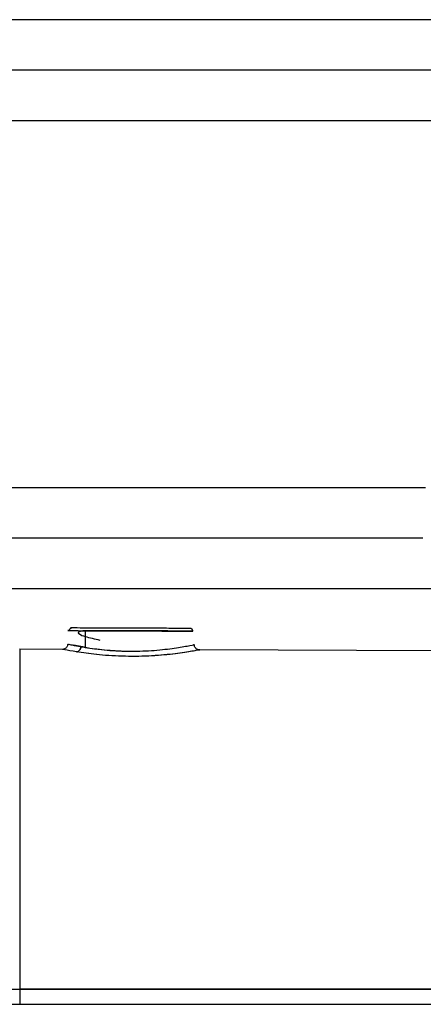
# Model space of a CAD drawing. Units: inches. Extents: x 12 to 137, y 10 to 136.
# Drawn here: x 126 to 127, y 89 to 91 of the extents above; entities that cross this region are included whole.
import ezdxf

# ---------------------------------------------------------------- set-up
doc = ezdxf.new("R2010")
doc.units = ezdxf.units.IN
doc.header["$MEASUREMENT"] = 0

msp = doc.modelspace()

# ---------------------------------------------------------------- linework, layer by layer
at = {"color": 7, "linetype": 'Continuous', "lineweight": 25}
for p, q in [((127.6225, 91.2136), (117.9386, 91.2136)), ((117.9386, 91.0256), (126.8421, 91.0256)), ((126.7401, 90.3396), (125.5351, 90.3396)), ((125.8933, 90.1516), (126.7513, 90.1516)), ((126.3011, 90.0768), (126.0795, 90.0777)), ((126.1051, 90.0726), (126.105, 90.0415)), ((126.097, 90.0429), (126.084, 90.0453)), ((126.063, 90.0377), (125.9827, 90.0381)), ((126.7585, 90.035), (126.3185, 90.0367)), ((127.5039, 89.4029), (125.9829, 89.4029)), ((125.9829, 89.4029), (125.9829, 89.3749)), ((125.9829, 89.4029), (125.9829, 89.3749)), ((125.9829, 89.4029), (127.5039, 89.4029)), ((125.6811, 89.3749), (130.9261, 89.3749))]:
    msp.add_line(p, q, dxfattribs=at)
at = {"color": 8, "linetype": 'Continuous', "lineweight": 25}
for p, q in [((126.8421, 91.1196), (117.9386, 91.1196)), ((126.7351, 90.2456), (125.5351, 90.2456))]:
    msp.add_line(p, q, dxfattribs=at)
at = {"color": 7, "linetype": 'Continuous', "lineweight": 25}
for points, knots in [([(126.0753, 90.0727), (126.0739, 90.0727), (126.0712, 90.0727), (126.0761, 90.0727), (126.0868, 90.0727), (126.099, 90.0726), (126.1051, 90.0726)], [0, 0, 0, 0, 0.249835, 0.5002151, 0.7504101, 1, 1, 1, 1]), ([(126.0753, 90.0727), (126.0739, 90.0727), (126.0712, 90.0727), (126.076, 90.0727), (126.0865, 90.0727), (126.0986, 90.0726), (126.1051, 90.0726)], [0, 0, 0, 0, 0.248568, 0.500222, 0.734341, 1, 1, 1, 1]), ([(126.0802, 90.0777), (126.0796, 90.0776), (126.0786, 90.0775), (126.0775, 90.0769), (126.0767, 90.0763), (126.0761, 90.0755), (126.0754, 90.0743), (126.0753, 90.0733), (126.0753, 90.0727)], [0, 0, 0, 0, 0.239464, 0.368365, 0.5, 0.631635, 0.760536, 1, 1, 1, 1]), ([(126.3011, 90.0768), (126.2963, 90.0768), (126.2868, 90.0769), (126.2533, 90.077), (126.2116, 90.0772), (126.1663, 90.0773), (126.1248, 90.0775), (126.0935, 90.0776), (126.0759, 90.0777), (126.0787, 90.0777), (126.0802, 90.0777)], [0, 0, 0, 0, 0.12504, 0.250103, 0.375152, 0.500103, 0.625015, 0.749935, 0.874917, 1, 1, 1, 1]), ([(126.3059, 90.0718), (126.3021, 90.0718), (126.2937, 90.0719), (126.2658, 90.072), (126.2301, 90.0721), (126.1914, 90.0722), (126.1584, 90.0724), (126.1298, 90.0725), (126.1102, 90.0723), (126.0979, 90.0722), (126.093, 90.0701), (126.0924, 90.0696), (126.0922, 90.0693), (126.0921, 90.0691), (126.0921, 90.0688), (126.0921, 90.0686), (126.0922, 90.0684), (126.0925, 90.0677), (126.0966, 90.0643), (126.1086, 90.0607), (126.1229, 90.0573), (126.1323, 90.0551)], [0, 0, 0, 0, 0.116084, 0.248932, 0.362445, 0.481055, 0.599491, 0.660531, 0.762672, 0.820758, 0.827043, 0.829094, 0.829904, 0.830616, 0.831287, 0.831984, 0.832767, 0.833681, 0.839032, 0.893022, 1, 1, 1, 1]), ([(126.1051, 90.0726), (126.113, 90.0726), (126.129, 90.0725), (126.159, 90.0724), (126.1909, 90.0723), (126.2229, 90.0721), (126.2526, 90.072), (126.2775, 90.0719), (126.2968, 90.0719), (126.3029, 90.0718), (126.3059, 90.0718)], [0, 0, 0, 0, 0.125023, 0.250071, 0.375156, 0.499996, 0.624817, 0.749788, 0.874858, 1, 1, 1, 1]), ([(126.3059, 90.0718), (126.3059, 90.0725), (126.3058, 90.0734), (126.3052, 90.0746), (126.3045, 90.0754), (126.3038, 90.076), (126.3026, 90.0766), (126.3017, 90.0767), (126.3011, 90.0768)], [0, 0, 0, 0, 0.2395697, 0.3684332, 0.5, 0.6315668, 0.7604303, 1, 1, 1, 1]), ([(126.0725, 90.0477), (126.0724, 90.0465), (126.0722, 90.0445), (126.0709, 90.0422), (126.0696, 90.0406), (126.068, 90.0393), (126.0657, 90.0381), (126.0638, 90.0379), (126.0625, 90.0377)], [0, 0, 0, 0, 0.239341, 0.368229, 0.499877, 0.631543, 0.760483, 1, 1, 1, 1]), ([(126.074, 90.0474), (126.0739, 90.0474), (126.0734, 90.0475), (126.0808, 90.0459), (126.0913, 90.0439), (126.097, 90.0429)], [0, 0, 0, 0, 0.123322, 0.5235634, 1, 1, 1, 1]), ([(126.105, 90.0415), (126.1164, 90.0398), (126.1393, 90.0364), (126.1844, 90.0337), (126.2295, 90.035), (126.2694, 90.0394), (126.2968, 90.0442), (126.3098, 90.0469), (126.3075, 90.0464), (126.307, 90.0463)], [0, 0, 0, 0, 0.1594965, 0.3189885, 0.4782465, 0.6375959, 0.7970286, 0.9563124, 1, 1, 1, 1]), ([(126.3186, 90.0367), (126.3174, 90.0369), (126.3155, 90.0371), (126.3131, 90.0383), (126.3115, 90.0396), (126.3103, 90.0412), (126.309, 90.0435), (126.3088, 90.0454), (126.3087, 90.0467)], [0, 0, 0, 0, 0.239563, 0.368425, 0.499992, 0.63156, 0.760426, 1, 1, 1, 1]), ([(125.9829, 90.0381), (125.9829, 90.0343), (125.9829, 90.0268), (125.9829, 89.9694), (125.9829, 89.8878), (125.9829, 89.7898), (125.9829, 89.6865), (125.9829, 89.5854), (125.9829, 89.4911), (125.9829, 89.4311), (125.9829, 89.4029)], [0, 0, 0, 0, 0.158211, 0.3116982, 0.4565311, 0.5900605, 0.7109931, 0.8191585, 0.9151525, 1, 1, 1, 1]), ([(126.089, 90.033), (126.0804, 90.0345), (126.0675, 90.0367), (126.0622, 90.0378), (126.0629, 90.0377), (126.063, 90.0376)], [0, 0, 0, 0, 0.6018303, 0.9044074, 1, 1, 1, 1]), ([(126.089, 90.033), (126.0804, 90.0345), (126.0675, 90.0367), (126.0623, 90.0378), (126.0629, 90.0377), (126.063, 90.0376)], [0, 0, 0, 0, 0.599071, 0.89988, 1, 1, 1, 1]), ([(126.089, 90.033), (126.09, 90.0332), (126.092, 90.0336), (126.0946, 90.0359), (126.0964, 90.0392), (126.0968, 90.0417), (126.097, 90.0429)], [0, 0, 0, 0, 0.2410535, 0.5, 0.7589465, 1, 1, 1, 1]), ([(126.097, 90.0429), (126.0968, 90.0417), (126.0964, 90.0392), (126.0946, 90.0359), (126.092, 90.0336), (126.09, 90.0332), (126.089, 90.033)], [0, 0, 0, 0, 0.241053, 0.5, 0.758947, 1, 1, 1, 1]), ([(126.3178, 90.0366), (126.318, 90.0366), (126.3197, 90.0369), (126.318, 90.0366), (126.3125, 90.0356), (126.2982, 90.033), (126.2698, 90.0287), (126.2239, 90.0247), (126.1733, 90.0242), (126.1241, 90.0278), (126.1007, 90.0312), (126.089, 90.033)], [0, 0, 0, 0, 0.01173, 0.087936, 0.164026, 0.240418, 0.392207, 0.544053, 0.696029, 0.848024, 1, 1, 1, 1]), ([(126.3181, 90.0366), (126.3181, 90.0366), (126.3181, 90.0366), (126.3125, 90.0356), (126.2988, 90.0331), (126.2705, 90.0288), (126.2247, 90.0247), (126.1737, 90.0242), (126.1243, 90.0277), (126.1007, 90.0312), (126.089, 90.033)], [0, 0, 0, 0, 0.052088, 0.130494, 0.209307, 0.366593, 0.524795, 0.683603, 0.842207, 1, 1, 1, 1]), ([(126.105, 90.0415), (126.1036, 90.0417), (126.1008, 90.0422), (126.0983, 90.0426), (126.097, 90.0429)], [0, 0, 0, 0, 0.500935, 1, 1, 1, 1]), ([(126.097, 90.0429), (126.0983, 90.0426), (126.1008, 90.0422), (126.1036, 90.0417), (126.105, 90.0415)], [0, 0, 0, 0, 0.500908, 1, 1, 1, 1]), ([(126.1029, 90.0419), (126.1064, 90.0413), (126.1155, 90.0398), (126.1343, 90.0375), (126.1541, 90.0355), (126.167, 90.0352), (126.1721, 90.0351)], [0, 0, 0, 0, 0.201449, 0.52161, 0.813717, 1, 1, 1, 1]), ([(125.9248, 89.4029), (125.9274, 89.4029), (125.9327, 89.4029), (125.9469, 89.4029), (125.9641, 89.4029), (125.9767, 89.4029), (125.9829, 89.4029)], [0, 0, 0, 0, 0.24411, 0.5, 0.75589, 1, 1, 1, 1])]:
    msp.add_open_spline(points, degree=3, knots=knots, dxfattribs=at)
msp.add_open_spline([(125.9829, 90.0381), (125.9829, 90.0357), (125.9829, 90.031), (125.9829, 89.9932), (125.9829, 89.9345), (125.9829, 89.8549), (125.9829, 89.758), (125.9829, 89.6475), (125.9829, 89.5276), (125.9829, 89.4444), (125.9829, 89.4029)], degree=3, dxfattribs=at)

doc.saveas('drawing.dxf')
